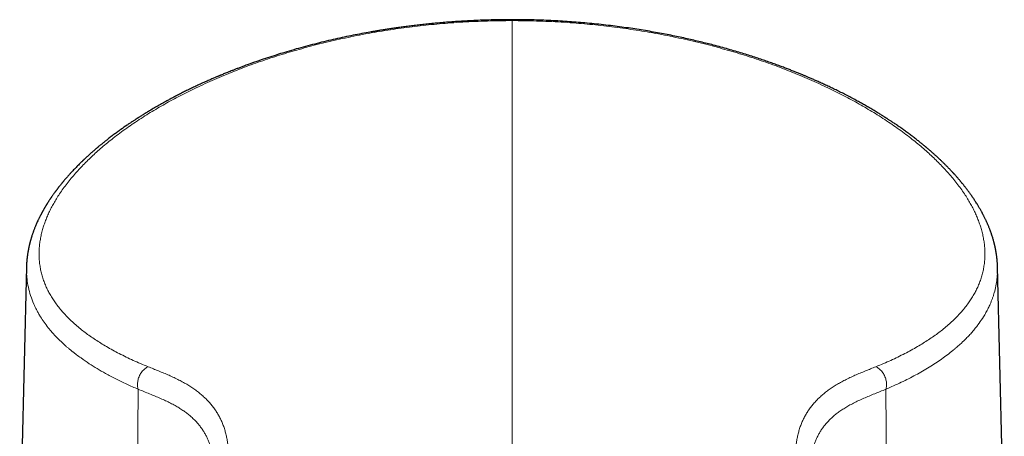
# Model space of a CAD drawing. Units: millimetres. Extents: x 8 to 1098, y 12 to 864.
# Drawn here: x 538 to 596, y 839 to 864 of the extents above; entities that cross this region are included whole.
import ezdxf

# ---------------------------------------------------------------- set-up
doc = ezdxf.new("R2010")
doc.units = ezdxf.units.MM

msp = doc.modelspace()

# ---------------------------------------------------------------- linework, layer by layer
at = {"color": 7, "linetype": 'Continuous', "lineweight": 30}
for p, q in [((538.366, 849.095), (537.966, 833.025)), ((596.033, 833.025), (595.634, 849.095))]:
    msp.add_line(p, q, dxfattribs=at)
at = {"color": 8, "linetype": 'Continuous', "lineweight": 0, "flags": 128}
for points in [[(544.953, 841.869), (544.937, 839.454), (544.925, 837.557)], [(589.046, 841.869), (589.062, 839.454), (589.075, 837.557)]]:
    msp.add_lwpolyline(points, dxfattribs=at)
at = {"color": 7, "linetype": 'Continuous', "lineweight": 30}
for points, knots in [([(567, 863.661), (566.814, 863.66), (566.448, 863.659), (565.907, 863.649), (565.382, 863.635), (564.874, 863.615), (564.383, 863.591), (563.909, 863.563), (563.463, 863.533), (563.046, 863.5), (562.655, 863.467), (562.279, 863.431), (561.917, 863.395), (561.569, 863.356), (561.235, 863.318), (560.915, 863.278), (560.609, 863.238), (560.317, 863.198), (560.039, 863.158), (559.775, 863.119), (559.529, 863.081), (559.3, 863.044), (559.089, 863.009), (558.889, 862.975), (558.701, 862.943), (558.411, 862.891), (558.011, 862.817), (557.497, 862.715), (556.974, 862.605), (556.442, 862.487), (555.905, 862.361), (555.365, 862.227), (554.822, 862.084), (554.273, 861.933), (553.738, 861.778), (553.216, 861.619), (552.709, 861.457), (552.2, 861.287), (551.691, 861.11), (551.284, 860.962), (550.983, 860.849), (550.791, 860.776), (550.614, 860.708), (550.452, 860.644), (550.303, 860.585), (550.169, 860.531), (550.049, 860.482), (549.943, 860.439), (549.863, 860.406), (549.809, 860.383), (549.777, 860.37), (549.753, 860.36), (549.734, 860.352), (549.711, 860.342), (549.678, 860.328), (549.629, 860.308), (549.565, 860.281), (549.488, 860.248), (549.396, 860.209), (549.297, 860.166), (549.192, 860.12), (549.081, 860.071), (548.96, 860.017), (548.83, 859.959), (548.692, 859.896), (548.551, 859.831), (548.373, 859.748), (548.164, 859.649), (547.925, 859.534), (547.688, 859.417), (547.452, 859.298), (547.219, 859.178), (546.998, 859.063), (546.79, 858.952), (546.594, 858.845), (546.373, 858.723), (546.123, 858.582), (545.839, 858.417), (545.619, 858.286), (545.464, 858.193), (545.374, 858.137), (545.283, 858.082), (545.197, 858.028), (545.118, 857.978), (545.051, 857.936), (545.001, 857.904), (544.965, 857.881), (544.94, 857.865), (544.921, 857.853), (544.903, 857.841), (544.881, 857.828), (544.853, 857.809), (544.817, 857.786), (544.772, 857.757), (544.717, 857.721), (544.653, 857.679), (544.584, 857.633), (544.513, 857.586), (544.443, 857.539), (544.373, 857.492), (544.2, 857.374), (543.982, 857.222), (543.722, 857.034), (543.515, 856.881), (543.308, 856.725), (543.151, 856.604), (543.043, 856.518), (542.982, 856.47), (542.921, 856.422), (542.861, 856.373), (542.803, 856.325), (542.746, 856.279), (542.693, 856.235), (542.645, 856.196), (542.606, 856.163), (542.576, 856.138), (542.555, 856.121), (542.541, 856.108), (542.525, 856.095), (542.504, 856.078), (542.476, 856.054), (542.442, 856.024), (542.401, 855.989), (542.354, 855.949), (542.302, 855.903), (542.245, 855.854), (542.175, 855.792), (542.094, 855.72), (542.007, 855.641), (541.927, 855.567), (541.854, 855.5), (541.798, 855.447), (541.757, 855.408), (541.729, 855.382), (541.706, 855.36), (541.685, 855.341), (541.665, 855.321), (541.64, 855.297), (541.61, 855.268), (541.574, 855.232), (541.513, 855.173), (541.433, 855.094), (541.339, 854.999), (541.244, 854.902), (541.149, 854.803), (541.054, 854.702), (540.976, 854.617), (540.912, 854.548), (540.86, 854.49), (540.805, 854.429), (540.756, 854.373), (540.712, 854.322), (540.675, 854.279), (540.636, 854.234), (540.598, 854.19), (540.564, 854.149), (540.536, 854.116), (540.515, 854.09), (540.498, 854.07), (540.483, 854.052), (540.466, 854.031), (540.446, 854.006), (540.422, 853.977), (540.384, 853.93), (540.33, 853.863), (540.277, 853.795), (540.235, 853.742), (540.207, 853.706), (540.181, 853.671), (540.158, 853.64), (540.139, 853.615), (540.123, 853.595), (540.109, 853.576), (540.093, 853.555), (540.075, 853.53), (540.054, 853.502), (540.024, 853.461), (539.986, 853.408), (539.942, 853.347), (539.9, 853.287), (539.865, 853.237), (539.837, 853.196), (539.817, 853.166), (539.8, 853.142), (539.785, 853.12), (539.769, 853.096), (539.749, 853.066), (539.723, 853.026), (539.693, 852.98), (539.661, 852.931), (539.631, 852.884), (539.605, 852.843), (539.581, 852.806), (539.559, 852.769), (539.538, 852.735), (539.519, 852.704), (539.502, 852.677), (539.489, 852.654), (539.477, 852.634), (539.464, 852.612), (539.447, 852.583), (539.425, 852.547), (539.4, 852.502), (539.375, 852.46), (539.353, 852.42), (539.334, 852.386), (539.314, 852.351), (539.295, 852.315), (539.276, 852.28), (539.258, 852.248), (539.244, 852.221), (539.233, 852.199), (539.224, 852.182), (539.215, 852.166), (539.206, 852.148), (539.196, 852.129), (539.182, 852.102), (539.164, 852.066), (539.141, 852.02), (539.115, 851.969), (539.088, 851.913), (539.06, 851.853), (539.024, 851.776), (538.983, 851.686), (538.939, 851.585), (538.899, 851.491), (538.863, 851.404), (538.831, 851.322), (538.803, 851.248), (538.777, 851.179), (538.753, 851.111), (538.728, 851.04), (538.703, 850.967), (538.683, 850.905), (538.667, 850.854), (538.655, 850.814), (538.642, 850.771), (538.628, 850.727), (538.615, 850.681), (538.603, 850.637), (538.592, 850.598), (538.583, 850.565), (538.576, 850.537), (538.569, 850.51), (538.561, 850.481), (538.553, 850.447), (538.543, 850.407), (538.533, 850.364), (538.522, 850.319), (538.512, 850.273), (538.503, 850.23), (538.494, 850.189), (538.487, 850.154), (538.481, 850.124), (538.476, 850.099), (538.471, 850.07), (538.464, 850.034), (538.456, 849.989), (538.447, 849.938), (538.439, 849.885), (538.431, 849.834), (538.424, 849.786), (538.418, 849.742), (538.412, 849.698), (538.407, 849.653), (538.401, 849.605), (538.396, 849.561), (538.392, 849.522), (538.389, 849.49), (538.387, 849.458), (538.384, 849.428), (538.381, 849.395), (538.379, 849.361), (538.376, 849.324), (538.374, 849.283), (538.371, 849.235), (538.369, 849.181), (538.367, 849.124), (538.366, 849.086), (538.366, 849.068)], [0, 0, 0, 0, 0.012301, 0.024247, 0.035837, 0.047073, 0.057954, 0.06848, 0.078651, 0.087663, 0.096376, 0.104791, 0.112908, 0.120727, 0.128247, 0.135469, 0.142392, 0.149017, 0.155343, 0.161371, 0.167101, 0.172229, 0.177093, 0.181691, 0.186023, 0.190099, 0.201825, 0.213845, 0.226159, 0.238766, 0.251667, 0.264622, 0.27786, 0.291362, 0.305107, 0.317813, 0.330719, 0.343826, 0.357132, 0.370639, 0.376148, 0.381296, 0.386084, 0.390509, 0.394574, 0.398277, 0.401567, 0.404508, 0.4071, 0.408177, 0.409059, 0.409737, 0.410212, 0.410648, 0.411628, 0.413007, 0.414784, 0.41696, 0.419535, 0.422508, 0.425374, 0.428533, 0.431985, 0.435729, 0.439766, 0.443945, 0.448052, 0.455394, 0.462492, 0.469347, 0.476842, 0.484022, 0.490888, 0.49744, 0.503678, 0.509602, 0.51871, 0.528098, 0.537773, 0.54084, 0.543935, 0.547058, 0.550176, 0.552953, 0.555294, 0.557201, 0.55826, 0.559113, 0.559761, 0.560295, 0.56105, 0.562058, 0.563319, 0.564832, 0.566871, 0.56924, 0.5718, 0.57436, 0.576919, 0.579476, 0.582032, 0.596065, 0.604025, 0.6121, 0.620348, 0.628771, 0.631275, 0.633794, 0.636328, 0.638877, 0.641416, 0.643743, 0.646157, 0.648215, 0.649917, 0.651263, 0.652056, 0.652639, 0.653209, 0.654105, 0.655333, 0.656894, 0.658669, 0.66074, 0.663107, 0.665732, 0.668321, 0.672701, 0.676766, 0.680518, 0.683955, 0.687075, 0.688607, 0.689938, 0.691068, 0.691998, 0.692903, 0.694091, 0.695583, 0.697379, 0.699477, 0.704588, 0.709394, 0.713896, 0.719283, 0.724349, 0.729157, 0.731942, 0.734828, 0.737835, 0.741146, 0.743194, 0.745358, 0.747636, 0.74996, 0.751976, 0.753635, 0.754935, 0.755812, 0.756646, 0.757682, 0.75892, 0.760359, 0.762, 0.76597, 0.770275, 0.772058, 0.773892, 0.775679, 0.777188, 0.778432, 0.779377, 0.78023, 0.781265, 0.782484, 0.783887, 0.785475, 0.788568, 0.791606, 0.794543, 0.797379, 0.79908, 0.80055, 0.801766, 0.802728, 0.803706, 0.805279, 0.807219, 0.809525, 0.812041, 0.814486, 0.816354, 0.818175, 0.81995, 0.821677, 0.823235, 0.824546, 0.82561, 0.826514, 0.827574, 0.828818, 0.830725, 0.832944, 0.83531, 0.83698, 0.838673, 0.840389, 0.842127, 0.843888, 0.845514, 0.846859, 0.847846, 0.848614, 0.849388, 0.85024, 0.851171, 0.85218, 0.854178, 0.856424, 0.858915, 0.861649, 0.864625, 0.867652, 0.872865, 0.877768, 0.882328, 0.886566, 0.890523, 0.894219, 0.897355, 0.900565, 0.904065, 0.907738, 0.911188, 0.913033, 0.914964, 0.917013, 0.919181, 0.921467, 0.923679, 0.925652, 0.927183, 0.92853, 0.929724, 0.931104, 0.932767, 0.934711, 0.936857, 0.939127, 0.941272, 0.943468, 0.945443, 0.947158, 0.94861, 0.949802, 0.95089, 0.952771, 0.954977, 0.957505, 0.960178, 0.962693, 0.965046, 0.967115, 0.969192, 0.971401, 0.973742, 0.976101, 0.977852, 0.979397, 0.980807, 0.982314, 0.983937, 0.985717, 0.987427, 0.98945, 0.991788, 0.99444, 0.997406, 1, 1, 1, 1]), ([(595.634, 849.067), (595.633, 849.087), (595.632, 849.132), (595.63, 849.198), (595.627, 849.264), (595.623, 849.325), (595.619, 849.383), (595.615, 849.436), (595.61, 849.486), (595.606, 849.534), (595.601, 849.579), (595.596, 849.625), (595.59, 849.673), (595.584, 849.724), (595.577, 849.773), (595.571, 849.818), (595.565, 849.857), (595.56, 849.892), (595.554, 849.925), (595.548, 849.961), (595.542, 850), (595.534, 850.044), (595.525, 850.089), (595.517, 850.134), (595.507, 850.18), (595.497, 850.228), (595.487, 850.277), (595.476, 850.325), (595.466, 850.368), (595.457, 850.407), (595.448, 850.441), (595.44, 850.474), (595.431, 850.507), (595.418, 850.558), (595.4, 850.626), (595.375, 850.713), (595.348, 850.804), (595.324, 850.881), (595.303, 850.944), (595.287, 850.993), (595.269, 851.046), (595.251, 851.1), (595.232, 851.15), (595.217, 851.193), (595.201, 851.236), (595.182, 851.286), (595.158, 851.349), (595.129, 851.422), (595.097, 851.499), (595.065, 851.574), (595.034, 851.647), (595.002, 851.717), (594.971, 851.786), (594.939, 851.854), (594.906, 851.923), (594.87, 851.997), (594.837, 852.064), (594.808, 852.121), (594.786, 852.163), (594.766, 852.201), (594.748, 852.235), (594.73, 852.268), (594.711, 852.303), (594.683, 852.355), (594.647, 852.42), (594.603, 852.496), (594.561, 852.569), (594.524, 852.632), (594.49, 852.689), (594.459, 852.74), (594.425, 852.794), (594.383, 852.861), (594.333, 852.94), (594.277, 853.026), (594.223, 853.107), (594.17, 853.186), (594.114, 853.267), (594.058, 853.346), (594.004, 853.421), (593.955, 853.489), (593.907, 853.553), (593.861, 853.615), (593.815, 853.675), (593.768, 853.737), (593.718, 853.801), (593.665, 853.868), (593.61, 853.937), (593.561, 853.997), (593.521, 854.046), (593.492, 854.081), (593.468, 854.11), (593.446, 854.137), (593.418, 854.17), (593.381, 854.213), (593.335, 854.267), (593.282, 854.328), (593.224, 854.395), (593.16, 854.467), (593.105, 854.528), (593.062, 854.575), (593.036, 854.603), (593.015, 854.626), (592.997, 854.646), (592.979, 854.665), (592.957, 854.689), (592.93, 854.718), (592.896, 854.754), (592.857, 854.796), (592.815, 854.84), (592.772, 854.884), (592.722, 854.936), (592.666, 854.993), (592.606, 855.054), (592.552, 855.108), (592.502, 855.157), (592.453, 855.206), (592.403, 855.255), (592.35, 855.306), (592.293, 855.36), (592.231, 855.419), (592.165, 855.481), (592.098, 855.544), (592.03, 855.606), (591.961, 855.669), (591.891, 855.732), (591.822, 855.794), (591.752, 855.856), (591.683, 855.916), (591.616, 855.974), (591.557, 856.025), (591.51, 856.065), (591.472, 856.097), (591.443, 856.121), (591.417, 856.144), (591.385, 856.17), (591.344, 856.205), (591.293, 856.247), (591.234, 856.295), (591.167, 856.35), (591.092, 856.41), (591.01, 856.476), (590.921, 856.546), (590.827, 856.62), (590.703, 856.716), (590.546, 856.836), (590.352, 856.979), (590.148, 857.128), (589.973, 857.252), (589.833, 857.35), (589.73, 857.421), (589.629, 857.49), (589.532, 857.555), (589.443, 857.615), (589.361, 857.669), (589.287, 857.718), (589.22, 857.762), (589.164, 857.798), (589.118, 857.828), (589.084, 857.85), (589.056, 857.867), (589.033, 857.882), (589.006, 857.899), (588.97, 857.922), (588.922, 857.953), (588.861, 857.991), (588.787, 858.037), (588.698, 858.093), (588.596, 858.156), (588.48, 858.226), (588.355, 858.301), (588.223, 858.38), (588.055, 858.479), (587.851, 858.596), (587.613, 858.731), (587.352, 858.875), (587.07, 859.027), (586.767, 859.186), (586.471, 859.337), (586.183, 859.481), (585.904, 859.617), (585.633, 859.745), (585.371, 859.867), (585.162, 859.962), (585.005, 860.032), (584.897, 860.08), (584.791, 860.127), (584.688, 860.172), (584.587, 860.216), (584.491, 860.257), (584.403, 860.294), (584.326, 860.327), (584.26, 860.354), (584.201, 860.379), (584.144, 860.403), (584.076, 860.431), (583.991, 860.466), (583.891, 860.507), (583.754, 860.562), (583.577, 860.633), (583.361, 860.718), (583.125, 860.808), (582.87, 860.905), (582.593, 861.007), (582.301, 861.112), (581.993, 861.22), (581.665, 861.332), (581.318, 861.447), (580.952, 861.565), (580.568, 861.684), (580.168, 861.805), (579.751, 861.925), (579.317, 862.046), (578.899, 862.158), (578.499, 862.26), (578.12, 862.354), (577.73, 862.447), (577.328, 862.538), (576.912, 862.629), (576.482, 862.719), (576.038, 862.807), (575.579, 862.893), (575.106, 862.977), (574.618, 863.058), (574.116, 863.136), (573.602, 863.21), (573.076, 863.279), (572.539, 863.345), (571.988, 863.405), (571.444, 863.458), (570.908, 863.504), (570.381, 863.544), (569.843, 863.579), (569.294, 863.608), (568.735, 863.631), (568.166, 863.648), (567.586, 863.659), (567.196, 863.66), (567, 863.661)], [0, 0, 0, 0, 0.002791, 0.006144, 0.009473, 0.012699, 0.015631, 0.018217, 0.020584, 0.022873, 0.025137, 0.027211, 0.029584, 0.032183, 0.034599, 0.03677, 0.038664, 0.040321, 0.041875, 0.043455, 0.045544, 0.047675, 0.049846, 0.052035, 0.054237, 0.056539, 0.059107, 0.061313, 0.063482, 0.065372, 0.066985, 0.068496, 0.070115, 0.071841, 0.075884, 0.080068, 0.084427, 0.089076, 0.091265, 0.09362, 0.096186, 0.098947, 0.101466, 0.103557, 0.105222, 0.10768, 0.110748, 0.114476, 0.118288, 0.121941, 0.125448, 0.128871, 0.132214, 0.135509, 0.138773, 0.142288, 0.146215, 0.148536, 0.150632, 0.152467, 0.154039, 0.155542, 0.157275, 0.159242, 0.163077, 0.166809, 0.170375, 0.173729, 0.176198, 0.178639, 0.181275, 0.184111, 0.188497, 0.192754, 0.196788, 0.2005, 0.204401, 0.208734, 0.212159, 0.215504, 0.21873, 0.221751, 0.224626, 0.227674, 0.230841, 0.234162, 0.237605, 0.24115, 0.243164, 0.24488, 0.246301, 0.247524, 0.248888, 0.251234, 0.253957, 0.257023, 0.260351, 0.263937, 0.26778, 0.269519, 0.270962, 0.27211, 0.272971, 0.273893, 0.275062, 0.276477, 0.278317, 0.280455, 0.282783, 0.285007, 0.287112, 0.290574, 0.293655, 0.296356, 0.298761, 0.301151, 0.303694, 0.306246, 0.308948, 0.311935, 0.315054, 0.318275, 0.321407, 0.324632, 0.327948, 0.331191, 0.334185, 0.337578, 0.340583, 0.3432, 0.345429, 0.346898, 0.348117, 0.349176, 0.3504, 0.352273, 0.354471, 0.356993, 0.359839, 0.363009, 0.366438, 0.370167, 0.37404, 0.378007, 0.385327, 0.392946, 0.400867, 0.409087, 0.412868, 0.416708, 0.420521, 0.424067, 0.427335, 0.430273, 0.432942, 0.435342, 0.437473, 0.438962, 0.440187, 0.44114, 0.441848, 0.442648, 0.443992, 0.44567, 0.447683, 0.450348, 0.453436, 0.456947, 0.460882, 0.465237, 0.469718, 0.47414, 0.48209, 0.48984, 0.497389, 0.507185, 0.516623, 0.525701, 0.534421, 0.542783, 0.550788, 0.558438, 0.565732, 0.568891, 0.571978, 0.574993, 0.577937, 0.580809, 0.583567, 0.586034, 0.588188, 0.590035, 0.591576, 0.593098, 0.594799, 0.597296, 0.600099, 0.603088, 0.608669, 0.614562, 0.620767, 0.627762, 0.635116, 0.642829, 0.6509, 0.659309, 0.66833, 0.67769, 0.687389, 0.697428, 0.707806, 0.718523, 0.729581, 0.738507, 0.747644, 0.75699, 0.766554, 0.776387, 0.786501, 0.796897, 0.80755, 0.818483, 0.829696, 0.841189, 0.852961, 0.864795, 0.876897, 0.889269, 0.901909, 0.913422, 0.925149, 0.93709, 0.949245, 0.961613, 0.974195, 0.98699, 1, 1, 1, 1])]:
    msp.add_open_spline(points, degree=3, knots=knots, dxfattribs=at)
at = {"color": 8, "linetype": 'Continuous', "lineweight": 0}
for points, knots in [([(545.54, 843.194), (545.389, 843.256), (545.089, 843.38), (544.657, 843.572), (544.24, 843.768), (543.838, 843.969), (543.452, 844.174), (543.088, 844.379), (542.746, 844.584), (542.425, 844.79), (542.118, 844.999), (541.826, 845.212), (541.542, 845.433), (541.268, 845.663), (541.005, 845.901), (540.759, 846.143), (540.529, 846.39), (540.316, 846.64), (540.123, 846.89), (539.951, 847.138), (539.796, 847.386), (539.657, 847.636), (539.534, 847.89), (539.424, 848.152), (539.328, 848.424), (539.248, 848.704), (539.186, 848.987), (539.141, 849.274), (539.115, 849.565), (539.107, 849.853), (539.115, 850.139), (539.14, 850.421), (539.182, 850.706), (539.239, 850.994), (539.311, 851.275), (539.395, 851.549), (539.491, 851.816), (539.6, 852.084), (539.723, 852.354), (539.86, 852.626), (540.011, 852.898), (540.181, 853.181), (540.371, 853.473), (540.585, 853.776), (540.816, 854.079), (541.063, 854.383), (541.318, 854.677), (541.581, 854.962), (541.849, 855.238), (542.13, 855.513), (542.425, 855.787), (542.733, 856.061), (543.054, 856.333), (543.4, 856.613), (543.772, 856.9), (544.171, 857.193), (544.586, 857.484), (545.015, 857.772), (545.447, 858.048), (545.878, 858.312), (546.307, 858.564), (546.747, 858.812), (547.2, 859.057), (547.664, 859.298), (548.138, 859.535), (548.64, 859.774), (549.17, 860.016), (549.728, 860.26), (550.299, 860.497), (550.881, 860.728), (551.457, 860.945), (552.024, 861.148), (552.582, 861.339), (553.148, 861.523), (553.722, 861.7), (554.303, 861.871), (554.892, 862.034), (555.508, 862.196), (556.151, 862.354), (556.822, 862.508), (557.5, 862.653), (558.184, 862.788), (558.854, 862.91), (559.508, 863.018), (560.145, 863.115), (560.786, 863.203), (561.43, 863.283), (562.078, 863.354), (562.729, 863.417), (563.403, 863.472), (564.102, 863.519), (564.825, 863.557), (565.549, 863.584), (566.274, 863.601), (566.758, 863.604), (567, 863.605)], [0, 0, 0, 0, 0.011657, 0.023311, 0.034963, 0.046614, 0.058263, 0.069913, 0.080897, 0.09188, 0.102865, 0.113849, 0.124833, 0.136483, 0.148133, 0.159782, 0.17143, 0.183077, 0.194723, 0.205702, 0.21668, 0.227656, 0.238632, 0.249607, 0.261247, 0.272888, 0.284528, 0.296169, 0.30781, 0.319451, 0.330427, 0.341402, 0.352378, 0.363354, 0.374329, 0.384306, 0.394283, 0.40426, 0.414237, 0.424214, 0.434191, 0.444169, 0.455145, 0.466122, 0.477101, 0.488081, 0.499064, 0.50905, 0.519038, 0.529028, 0.539019, 0.549011, 0.559004, 0.568999, 0.579994, 0.59099, 0.601988, 0.612988, 0.623989, 0.633992, 0.643996, 0.654002, 0.664009, 0.674018, 0.684029, 0.694042, 0.705057, 0.716075, 0.727095, 0.738117, 0.749141, 0.759165, 0.76919, 0.779216, 0.789244, 0.799273, 0.809304, 0.819335, 0.830371, 0.841407, 0.852445, 0.863483, 0.874523, 0.884559, 0.894596, 0.904633, 0.91467, 0.924708, 0.934746, 0.944785, 0.955827, 0.96687, 0.977913, 0.988957, 1, 1, 1, 1]), ([(567, 863.605), (567, 863.616), (567, 863.64), (567, 863.658), (567, 863.659), (567, 863.66)], [0, 0, 0, 0, 0.352802, 0.714991, 1, 1, 1, 1]), ([(588.46, 843.194), (588.61, 843.256), (588.91, 843.38), (589.342, 843.572), (589.76, 843.768), (590.161, 843.969), (590.548, 844.174), (590.911, 844.379), (591.253, 844.584), (591.574, 844.79), (591.881, 844.999), (592.174, 845.212), (592.458, 845.433), (592.732, 845.663), (592.995, 845.901), (593.241, 846.143), (593.471, 846.39), (593.684, 846.64), (593.876, 846.89), (594.049, 847.138), (594.203, 847.386), (594.342, 847.636), (594.465, 847.89), (594.576, 848.152), (594.671, 848.424), (594.751, 848.704), (594.814, 848.987), (594.858, 849.274), (594.885, 849.565), (594.893, 849.853), (594.884, 850.139), (594.859, 850.421), (594.818, 850.706), (594.76, 850.994), (594.688, 851.275), (594.604, 851.549), (594.509, 851.816), (594.399, 852.084), (594.276, 852.354), (594.14, 852.626), (593.989, 852.898), (593.819, 853.181), (593.628, 853.473), (593.414, 853.776), (593.184, 854.079), (592.937, 854.383), (592.681, 854.677), (592.419, 854.962), (592.151, 855.238), (591.87, 855.513), (591.575, 855.787), (591.267, 856.061), (590.945, 856.333), (590.599, 856.613), (590.227, 856.9), (589.828, 857.193), (589.414, 857.484), (588.984, 857.772), (588.553, 858.048), (588.122, 858.312), (587.693, 858.564), (587.252, 858.812), (586.8, 859.057), (586.336, 859.298), (585.861, 859.535), (585.359, 859.774), (584.83, 860.016), (584.271, 860.26), (583.7, 860.497), (583.118, 860.728), (582.542, 860.945), (581.975, 861.148), (581.418, 861.339), (580.852, 861.523), (580.278, 861.7), (579.696, 861.871), (579.107, 862.034), (578.491, 862.196), (577.848, 862.354), (577.177, 862.508), (576.5, 862.653), (575.815, 862.788), (575.145, 862.91), (574.492, 863.018), (573.854, 863.115), (573.214, 863.203), (572.569, 863.283), (571.921, 863.354), (571.271, 863.417), (570.596, 863.472), (569.897, 863.519), (569.175, 863.557), (568.451, 863.584), (567.725, 863.601), (567.242, 863.604), (567, 863.605)], [0, 0, 0, 0, 0.011657, 0.023311, 0.034963, 0.046614, 0.058263, 0.069913, 0.080897, 0.09188, 0.102865, 0.113849, 0.124833, 0.136483, 0.148133, 0.159782, 0.17143, 0.183077, 0.194723, 0.205702, 0.21668, 0.227656, 0.238632, 0.249607, 0.261247, 0.272888, 0.284528, 0.296169, 0.30781, 0.319451, 0.330427, 0.341402, 0.352378, 0.363354, 0.374329, 0.384306, 0.394283, 0.40426, 0.414237, 0.424214, 0.434191, 0.444169, 0.455145, 0.466122, 0.477101, 0.488081, 0.499064, 0.50905, 0.519038, 0.529028, 0.539019, 0.549011, 0.559004, 0.568999, 0.579994, 0.59099, 0.601988, 0.612988, 0.623989, 0.633992, 0.643996, 0.654002, 0.664009, 0.674018, 0.684029, 0.694042, 0.705057, 0.716075, 0.727095, 0.738117, 0.749141, 0.759165, 0.76919, 0.779216, 0.789244, 0.799273, 0.809304, 0.819335, 0.830371, 0.841407, 0.852445, 0.863483, 0.874523, 0.884559, 0.894596, 0.904633, 0.91467, 0.924708, 0.934746, 0.944785, 0.955827, 0.96687, 0.977913, 0.988957, 1, 1, 1, 1]), ([(567, 804.641), (567, 805.132), (567, 806.113), (567, 807.571), (567, 809.018), (567, 810.452), (567, 811.867), (567, 813.261), (567, 814.635), (567, 815.998), (567, 817.358), (567, 818.715), (567, 820.07), (567, 821.412), (567, 822.742), (567, 824.059), (567, 825.364), (567, 826.657), (567, 827.937), (567, 829.205), (567, 830.46), (567, 831.703), (567, 832.933), (567, 834.15), (567, 835.394), (567, 836.665), (567, 837.96), (567, 839.239), (567, 840.503), (567, 841.713), (567, 842.871), (567, 843.979), (567, 845.073), (567, 846.155), (567, 847.223), (567, 848.279), (567, 849.355), (567, 850.452), (567, 851.567), (567, 852.666), (567, 853.748), (567, 854.814), (567, 855.864), (567, 856.898), (567, 857.915), (567, 858.916), (567, 859.895), (567, 860.851), (567, 861.786), (567, 862.705), (567, 863.305), (567, 863.605)], [0, 0, 0, 0, 0.019658, 0.039315, 0.058973, 0.078632, 0.09829, 0.117598, 0.136907, 0.156215, 0.175525, 0.195228, 0.214932, 0.234637, 0.254342, 0.274047, 0.293753, 0.31346, 0.333167, 0.352875, 0.372583, 0.392291, 0.412001, 0.43171, 0.451421, 0.473103, 0.494786, 0.516469, 0.538153, 0.559838, 0.579552, 0.599267, 0.618982, 0.638698, 0.658414, 0.678131, 0.697848, 0.719538, 0.741228, 0.762919, 0.78461, 0.806302, 0.827995, 0.849688, 0.871381, 0.893075, 0.914769, 0.936076, 0.957384, 0.978692, 1, 1, 1, 1]), ([(538.367, 849.095), (538.366, 848.979), (538.363, 848.731), (538.398, 848.326), (538.473, 847.873), (538.605, 847.383), (538.74, 847.025), (538.84, 846.801), (538.882, 846.712), (538.926, 846.621), (538.973, 846.529), (539.023, 846.435), (539.076, 846.34), (539.133, 846.243), (539.237, 846.07), (539.404, 845.819), (539.585, 845.578), (539.718, 845.413), (539.788, 845.329), (539.861, 845.243), (539.934, 845.161), (540.006, 845.082), (540.105, 844.975), (540.231, 844.846), (540.388, 844.691), (540.541, 844.548), (540.685, 844.419), (540.8, 844.32), (540.887, 844.247), (540.949, 844.196), (541.001, 844.154), (541.047, 844.117), (541.091, 844.081), (541.136, 844.045), (541.182, 844.009), (541.228, 843.974), (541.274, 843.938), (541.39, 843.85), (541.648, 843.66), (542.049, 843.385), (542.533, 843.081), (543.052, 842.781), (543.631, 842.474), (544.272, 842.162), (544.726, 841.967), (544.953, 841.869)], [0, 0, 0, 0, 0.0402772, 0.0856627, 0.1421867, 0.2014212, 0.2633651, 0.274266, 0.2854243, 0.2968399, 0.3085128, 0.320443, 0.3326304, 0.345075, 0.3577767, 0.3993689, 0.4434991, 0.453931, 0.4659689, 0.4776002, 0.4888249, 0.4996432, 0.510055, 0.5329893, 0.5536664, 0.5753399, 0.5938164, 0.6090965, 0.6183227, 0.625809, 0.6315558, 0.6368231, 0.6420878, 0.6473499, 0.6526094, 0.6578663, 0.6631205, 0.6683722, 0.6972094, 0.7485073, 0.7940984, 0.8394912, 0.8932722, 0.9467746, 1, 1, 1, 1]), ([(595.63, 849.095), (595.632, 848.996), (595.638, 848.748), (595.606, 848.369), (595.541, 847.953), (595.469, 847.658), (595.413, 847.468), (595.387, 847.386), (595.36, 847.304), (595.331, 847.222), (595.3, 847.139), (595.268, 847.056), (595.234, 846.972), (595.176, 846.836), (595.086, 846.642), (594.953, 846.389), (594.779, 846.093), (594.628, 845.869), (594.52, 845.72), (594.489, 845.678), (594.457, 845.635), (594.424, 845.592), (594.391, 845.549), (594.357, 845.506), (594.275, 845.404), (594.145, 845.249), (593.967, 845.051), (593.796, 844.873), (593.637, 844.715), (593.496, 844.583), (593.376, 844.474), (593.276, 844.386), (593.191, 844.313), (593.122, 844.255), (593.078, 844.218), (593.051, 844.197), (593.039, 844.187), (593.028, 844.177), (593.017, 844.169), (593.007, 844.16), (592.791, 843.985), (592.346, 843.648), (591.616, 843.166), (590.822, 842.707), (589.972, 842.272), (589.354, 842.003), (589.046, 841.869)], [0, 0, 0, 0, 0.034217, 0.085644, 0.132945, 0.182161, 0.192053, 0.20202, 0.21206, 0.222174, 0.232362, 0.242624, 0.252959, 0.263369, 0.293628, 0.325795, 0.35987, 0.407766, 0.41335, 0.418975, 0.424642, 0.430351, 0.436102, 0.441895, 0.447729, 0.4774, 0.504561, 0.529213, 0.551356, 0.570991, 0.585438, 0.598145, 0.609111, 0.616977, 0.623616, 0.625152, 0.626603, 0.627971, 0.629254, 0.630453, 0.631567, 0.706297, 0.780502, 0.854185, 0.92735, 1, 1, 1, 1]), ([(545.54, 843.194), (545.508, 843.178), (545.443, 843.144), (545.349, 843.077), (545.258, 842.995), (545.172, 842.899), (545.096, 842.79), (545.03, 842.67), (544.98, 842.547), (544.944, 842.424), (544.922, 842.304), (544.912, 842.186), (544.915, 842.074), (544.928, 841.967), (544.945, 841.901), (544.953, 841.869)], [0, 0, 0, 0, 0.07314, 0.149562, 0.22887, 0.310547, 0.393959, 0.478382, 0.563033, 0.640162, 0.716222, 0.790668, 0.863026, 0.932904, 1, 1, 1, 1]), ([(550.305, 838.054), (550.296, 838.143), (550.277, 838.32), (550.245, 838.583), (550.206, 838.845), (550.157, 839.103), (550.096, 839.358), (550.021, 839.609), (549.933, 839.848), (549.833, 840.076), (549.722, 840.293), (549.597, 840.506), (549.457, 840.714), (549.303, 840.917), (549.136, 841.111), (548.957, 841.296), (548.767, 841.473), (548.565, 841.645), (548.348, 841.81), (548.119, 841.97), (547.878, 842.123), (547.624, 842.271), (547.355, 842.414), (547.072, 842.554), (546.774, 842.69), (546.469, 842.82), (546.159, 842.946), (545.848, 843.07), (545.642, 843.153), (545.54, 843.194)], [0, 0, 0, 0, 0.040926, 0.081828, 0.122654, 0.163371, 0.203967, 0.244442, 0.284809, 0.32173, 0.358585, 0.395382, 0.432123, 0.468806, 0.505415, 0.540283, 0.575093, 0.609864, 0.644604, 0.679315, 0.713997, 0.748649, 0.78327, 0.819501, 0.855692, 0.891839, 0.927937, 0.963988, 1, 1, 1, 1]), ([(583.694, 838.054), (583.704, 838.143), (583.722, 838.32), (583.754, 838.583), (583.793, 838.845), (583.842, 839.103), (583.904, 839.358), (583.979, 839.609), (584.067, 839.848), (584.166, 840.076), (584.277, 840.293), (584.402, 840.506), (584.542, 840.714), (584.697, 840.917), (584.864, 841.111), (585.042, 841.296), (585.232, 841.473), (585.435, 841.645), (585.651, 841.81), (585.88, 841.97), (586.122, 842.123), (586.375, 842.271), (586.644, 842.414), (586.928, 842.554), (587.225, 842.69), (587.53, 842.82), (587.84, 842.946), (588.152, 843.07), (588.357, 843.153), (588.46, 843.194)], [0, 0, 0, 0, 0.040926, 0.0818283, 0.1226538, 0.1633708, 0.2039665, 0.2444424, 0.2848094, 0.3217304, 0.3585849, 0.3953815, 0.4321232, 0.4688056, 0.5054154, 0.5402829, 0.5750934, 0.6098641, 0.6446035, 0.6793146, 0.7139971, 0.7486495, 0.7832697, 0.8195014, 0.8556923, 0.8918388, 0.9279374, 0.963988, 1, 1, 1, 1]), ([(588.46, 843.194), (588.492, 843.178), (588.557, 843.144), (588.651, 843.077), (588.742, 842.995), (588.827, 842.899), (588.904, 842.79), (588.969, 842.67), (589.02, 842.547), (589.056, 842.424), (589.078, 842.304), (589.087, 842.186), (589.084, 842.074), (589.072, 841.967), (589.055, 841.901), (589.046, 841.869)], [0, 0, 0, 0, 0.07314, 0.149562, 0.22887, 0.310547, 0.393959, 0.478382, 0.563033, 0.640162, 0.716222, 0.790668, 0.863026, 0.932904, 1, 1, 1, 1]), ([(544.953, 841.869), (545.066, 841.823), (545.29, 841.73), (545.627, 841.595), (545.955, 841.461), (546.271, 841.327), (546.573, 841.191), (546.859, 841.051), (547.122, 840.911), (547.364, 840.769), (547.586, 840.625), (547.797, 840.474), (547.996, 840.316), (548.182, 840.152), (548.352, 839.983), (548.505, 839.812), (548.641, 839.639), (548.765, 839.462), (548.877, 839.28), (548.977, 839.095), (549.066, 838.904), (549.144, 838.71), (549.218, 838.492), (549.284, 838.251), (549.34, 837.984), (549.384, 837.708), (549.418, 837.427), (549.437, 837.236), (549.447, 837.14)], [0, 0, 0, 0, 0.041461, 0.082459, 0.122892, 0.162747, 0.20209, 0.241042, 0.279754, 0.315162, 0.35061, 0.386181, 0.421923, 0.457841, 0.493886, 0.528338, 0.562808, 0.597304, 0.631849, 0.666481, 0.701249, 0.736209, 0.771416, 0.816103, 0.86133, 0.907114, 0.953391, 1, 1, 1, 1]), ([(589.046, 841.869), (588.937, 841.824), (588.719, 841.734), (588.388, 841.601), (588.062, 841.468), (587.744, 841.334), (587.436, 841.195), (587.141, 841.052), (586.869, 840.907), (586.619, 840.759), (586.391, 840.61), (586.176, 840.454), (585.975, 840.292), (585.788, 840.124), (585.618, 839.952), (585.466, 839.778), (585.331, 839.602), (585.208, 839.422), (585.099, 839.238), (585.001, 839.052), (584.915, 838.861), (584.84, 838.667), (584.77, 838.451), (584.708, 838.213), (584.654, 837.951), (584.613, 837.684), (584.58, 837.413), (584.562, 837.231), (584.552, 837.14)], [0, 0, 0, 0, 0.0402818, 0.0804283, 0.120518, 0.1605996, 0.2006994, 0.2408213, 0.2809438, 0.3176793, 0.3543048, 0.3908219, 0.4273291, 0.4638126, 0.5002435, 0.535176, 0.5701939, 0.6050506, 0.6397596, 0.6744158, 0.7090774, 0.7437994, 0.7786283, 0.8226134, 0.8668374, 0.9112516, 0.9557195, 1, 1, 1, 1])]:
    msp.add_open_spline(points, degree=3, knots=knots, dxfattribs=at)

doc.saveas('drawing.dxf')
